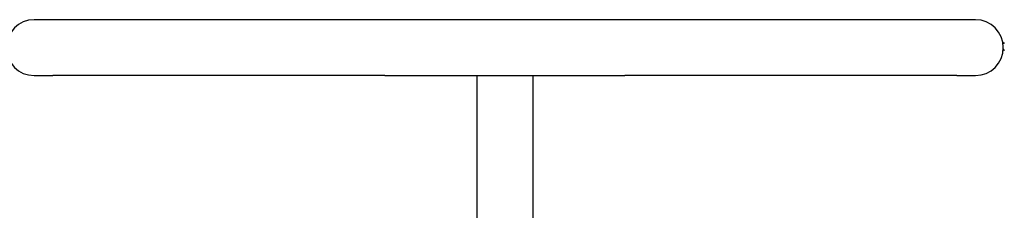
# Model space of a CAD drawing. Units: millimetres. Extents: x -2581 to 6882, y -4887 to 2123.
# Drawn here: x -465 to 388, y -1678 to -1513 of the extents above; entities that cross this region are included whole.
import ezdxf

# ---------------------------------------------------------------- set-up
doc = ezdxf.new("R2010")
doc.units = ezdxf.units.MM
doc.header["$LTSCALE"] = 50

msp = doc.modelspace()

# ---------------------------------------------------------------- linework, layer by layer
for p, q in [((-436.6, -1513.18), (-452.68, -1513.18)), ((-148.6, -1513.18), (-436.6, -1513.18)), ((59.24, -1513.18), (-148.6, -1513.18)), ((347.24, -1513.18), (59.24, -1513.18)), ((363.32, -1513.18), (347.24, -1513.18)), ((-452.68, -1561.48), (-436.6, -1561.48)), ((-148.6, -1561.48), (-436.6, -1561.48)), ((-148.6, -1561.48), (59.24, -1561.48)), ((-68.83, -1561.48), (-68.83, -3222.4)), ((-20.53, -1561.48), (-20.53, -3222.4)), ((347.24, -1561.48), (59.24, -1561.48)), ((347.24, -1561.48), (363.32, -1561.48))]:
    msp.add_line(p, q)
for centre, radius, start, end in [((-452.68, -1537.33), 24.15, 90, 270), ((363.32, -1537.33), 24.15, 270, 90), ((391.85, -1536.45), 5, 135, 155.79979), ((391.85, -1536.45), 5, 207.74243, 225)]:
    msp.add_arc(centre, radius, start, end)

doc.saveas('drawing.dxf')
